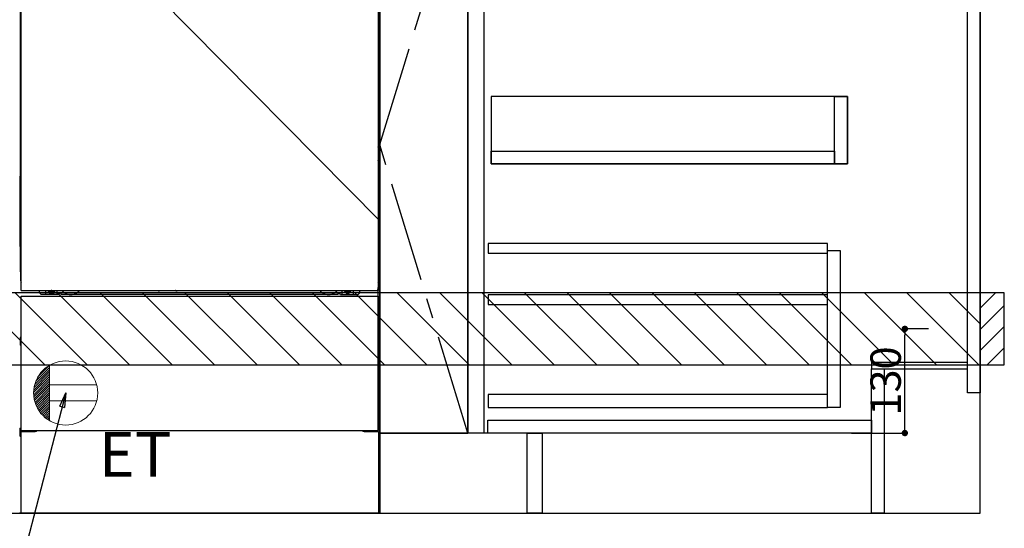
# Model space of a CAD drawing. Extents: x 27948 to 54421, y -11045 to -2175.
# Drawn here: x 43747 to 44977, y -9004 to -8369 of the extents above; entities that cross this region are included whole.
import ezdxf

# ---------------------------------------------------------------- set-up
doc = ezdxf.new("R2010")
doc.units = 0
doc.header["$LTSCALE"] = 50
doc.header["$MEASUREMENT"] = 0
for name, pattern in [('CENTER', [2, 1.25, -0.25, 0.25, -0.25]), ('HIDDEN', [0.375, 0.25, -0.125]), ('HIDDENNEW0', [4.5, 3, -1.5]), ('PHANTOM', [2.5, 1.25, -0.25, 0.25, -0.25, 0.25, -0.25])]:
    doc.linetypes.add(name, pattern=pattern)
doc.layers.get('0').update_dxf_attribs({"linetype": 'CONTINUOUS'})
doc.layers.get('DEFPOINTS').update_dxf_attribs({"color": 146, "linetype": 'CONTINUOUS'})
for name, color, linetype in [('111-壁仕上', 3, 'CONTINUOUS'), ('120-キャビネット（外）', 7, 'CONTINUOUS'), ('121-キャビネット（中）', 253, 'HIDDEN'), ('122-扉', 6, 'CONTINUOUS'), ('123-扉向き', 231, 'CENTER'), ('150-機器', 8, 'CONTINUOUS'), ('160-文字', 254, 'CONTINUOUS'), ('166-寸法B', 11, 'CONTINUOUS'), ('180-補助', 161, 'CONTINUOUS')]:
    doc.layers.add(name, color=color, linetype=linetype)
doc.styles.add('KH001', font='txt')
doc.styles.add('ＭＳ ゴシック', font='txt', dxfattribs={"height": 10})
doc.dimstyles.new('KH1xx015', dxfattribs={"dimscale": 10, "dimtxt": 3.8, "dimasz": 0.8, "dimexe": 0.3, "dimexo": 1.2, "dimgap": 0.5, "dimtad": 3, "dimdec": 1, "dimdsep": 46, "dimlunit": 6, "dimtxsty": 'KH001', "dimblk": 'DOT', "dimcen": 1, "dimdle": 1, "dimclrd": 256, "dimclre": 256, "dimclrt": 256, "dimadec": 0, "dimazin": 0, "dimtfac": 1, "dimtdec": 1, "dimtix": 1, "dimtmove": 2, "dimatfit": 3, "dimldrblk": 'CLOSEDBLANK', "dimfxl": 1, "dimtolj": 1, "dimtzin": 0, "dimlwd": -1, "dimlwe": -1, "dimarcsym": 0})
doc.dimstyles.new('KH1xx030', dxfattribs={"dimscale": 30, "dimtxt": 2, "dimasz": 0.6, "dimexe": 0.3, "dimexo": 1.2, "dimgap": 0.5, "dimtad": 3, "dimdec": 1, "dimdsep": 46, "dimlunit": 6, "dimtxsty": 'KH001', "dimblk": 'DOT', "dimcen": 1, "dimdle": 1, "dimclrd": 256, "dimclre": 256, "dimclrt": 256, "dimadec": 0, "dimazin": 0, "dimtfac": 1, "dimtdec": 1, "dimtix": 1, "dimtmove": 2, "dimatfit": 3, "dimldrblk": 'CLOSEDBLANK', "dimfxl": 1, "dimtolj": 1, "dimtzin": 0, "dimlwd": -1, "dimlwe": -1, "dimarcsym": 0})

# ---------------------------------------------------------------- blocks, each defined once
blk = doc.blocks.new('_Dot')
at = {"color": 0, "linetype": 'ByBlock', "lineweight": -2}
blk.add_line((-0.5, 0), (-1, 0), dxfattribs=at)
at = {"color": 0, "linetype": 'ByBlock', "const_width": 0.5}
blk.add_lwpolyline([(-0.25, 0, 1), (0.25, 0, 1)], format="xyb", close=True, dxfattribs=at)
blk = doc.blocks.new('*D87')
at = {"layer": '166-寸法B', "transparency": 16777216}
for p, q in [((42828.1, -9020.9), (42828.1, -9523.5)), ((44947.1, -9020.9), (44947.1, -9523.5)), ((42846.1, -9514.5), (44929.1, -9514.5))]:
    blk.add_line(p, q, dxfattribs=at)
at = {"layer": 'DEFPOINTS', "color": 0, "transparency": 16777216}
for p in [(42828.1, -8984.9), (44947.1, -8984.9), (44947.1, -9514.5)]:
    blk.add_point(p, dxfattribs=at)
at = {"layer": '166-寸法B', "transparency": 16777216, "xscale": 18, "yscale": 18, "zscale": 18, "rotation": 180}
blk.add_blockref('_Dot', (42828.1, -9514.5), dxfattribs=at)
at = {"layer": '166-寸法B', "transparency": 16777216, "xscale": 18, "yscale": 18, "zscale": 18}
blk.add_blockref('_Dot', (44947.1, -9514.5), dxfattribs=at)
at = {"layer": '166-寸法B', "transparency": 16777216, "insert": (43887.6, -9465.7), "char_height": 60, "attachment_point": 5, "style": 'KH001'}
blk.add_mtext('\\A1;2,119', dxfattribs=at)
blk = doc.blocks.new('_ClosedBlank')
at = {"color": 0, "linetype": 'ByBlock', "lineweight": -2}
for p, q in [((-1, 0.167), (0, 0)), ((-1, 0.167), (-1, -0.167)), ((0, 0), (-1, -0.167))]:
    blk.add_line(p, q, dxfattribs=at)
blk = doc.blocks.new('*D107')
at = {"layer": '166-寸法B', "transparency": 16777216}
for p, q in [((42825.1, -9020.9), (42825.1, -9658.5)), ((44947.1, -9020.9), (44947.1, -9658.5)), ((42843.1, -9649.5), (44929.1, -9649.5))]:
    blk.add_line(p, q, dxfattribs=at)
at = {"layer": 'DEFPOINTS', "color": 0, "transparency": 16777216}
for p in [(42825.1, -8984.9), (44947.1, -8984.9), (44947.1, -9649.5)]:
    blk.add_point(p, dxfattribs=at)
at = {"layer": '166-寸法B', "transparency": 16777216, "xscale": 18, "yscale": 18, "zscale": 18, "rotation": 180}
blk.add_blockref('_Dot', (42825.1, -9649.5), dxfattribs=at)
at = {"layer": '166-寸法B', "transparency": 16777216, "xscale": 18, "yscale": 18, "zscale": 18}
blk.add_blockref('_Dot', (44947.1, -9649.5), dxfattribs=at)
at = {"layer": '166-寸法B', "transparency": 16777216, "insert": (43886.1, -9600.7), "char_height": 60, "attachment_point": 5, "style": 'KH001'}
blk.add_mtext('\\A1;2,122', dxfattribs=at)
blk = doc.blocks.new('ｺﾝｾﾝﾄ')
at = {"layer": '160-文字', "color": 4, "linetype": 'Continuous', "lineweight": 20}
for p, q in [((-39.4, 6.7), (-20, 26.2)), ((-38.6, 10.4), (-20, 29)), ((-37.3, 14.6), (-20, 31.8)), ((-34.6, 20), (-20, 34.6)), ((-20, 34.6), (-20, -34.6)), ((-40, 0.5), (-20, 20.5)), ((-39.9, -2.3), (-20, 17.7)), ((-39.8, 3.5), (-20, 23.3)), ((-39.7, -4.9), (-20, 14.9)), ((-39.3, -7.3), (-20, 12)), ((-38.8, -9.6), (-20, 9.2)), ((-38.2, -11.8), (-20, 6.4)), ((-37.5, -13.9), (-20, 3.5)), ((-36.7, -16), (-20, 0.7)), ((38.7, 10), (-20, 10)), ((-35.8, -17.9), (-20, -2.1)), ((-34.8, -19.7), (-20, -4.9)), ((-33.7, -21.5), (-20, -7.8)), ((-32.6, -23.2), (-20, -10.6)), ((38.7, -10), (-20, -10)), ((-31.4, -24.8), (-20, -13.4)), ((-30.1, -26.4), (-20, -16.3)), ((-28.7, -27.8), (-20, -19.1)), ((-27.3, -29.2), (-20, -21.9)), ((-25.8, -30.6), (-20, -24.7)), ((-24.2, -31.8), (-20, -27.6)), ((-22.6, -33), (-20, -30.4)), ((-20.9, -34.1), (-20, -33.2))]:
    blk.add_line(p, q, dxfattribs=at)
blk.add_circle((0, 0), 40, dxfattribs=at)
blk = doc.blocks.new('*D125')
at = {"layer": 'DEFPOINTS', "transparency": 16777216}
for p, q in [((44882.3, -8754.9), (44849.9, -8754.9)), ((44852.9, -8876.9), (44852.9, -8762.9)), ((44786.3, -8884.9), (44855.9, -8884.9))]:
    blk.add_line(p, q, dxfattribs=at)
at = {"layer": 'DEFPOINTS', "color": 0, "transparency": 16777216}
for p in [(44852.9, -8754.9), (44894.3, -8754.9), (44774.3, -8884.9)]:
    blk.add_point(p, dxfattribs=at)
at = {"layer": 'DEFPOINTS', "transparency": 16777216, "xscale": 8, "yscale": 8, "zscale": 8}
for p, rotation in [((44852.9, -8754.9), 90), ((44852.9, -8884.9), 270)]:
    blk.add_blockref('_Dot', p, dxfattribs=dict(at, rotation=rotation))
at = {"layer": 'DEFPOINTS', "transparency": 16777216, "insert": (44828.9, -8819.9), "char_height": 38, "attachment_point": 5, "rotation": 90, "style": 'KH001'}
blk.add_mtext('\\A1;130', dxfattribs=at)
blk = doc.blocks.new('*D143')
at = {"layer": '166-寸法B', "linetype": 'ByBlock', "transparency": 16777216}
for p, q in [((43972.1, -9020.9), (43972.1, -9253.5)), ((44947.1, -9020.9), (44947.1, -9253.5)), ((44929.1, -9244.5), (43990.1, -9244.5))]:
    blk.add_line(p, q, dxfattribs=at)
at = {"layer": 'DEFPOINTS', "color": 0, "transparency": 16777216}
for p in [(43972.1, -8984.9), (44947.1, -8984.9), (43972.1, -9244.5)]:
    blk.add_point(p, dxfattribs=at)
at = {"layer": '166-寸法B', "transparency": 16777216, "xscale": 18, "yscale": 18, "zscale": 18, "rotation": 180}
blk.add_blockref('_Dot', (43972.1, -9244.5), dxfattribs=at)
at = {"layer": '166-寸法B', "transparency": 16777216, "xscale": 18, "yscale": 18, "zscale": 18}
blk.add_blockref('_Dot', (44947.1, -9244.5), dxfattribs=at)
at = {"layer": '166-寸法B', "transparency": 16777216, "insert": (44459.6, -9199.5), "char_height": 60, "attachment_point": 5, "style": 'KH001'}
blk.add_mtext('\\A1;975', dxfattribs=at)

msp = doc.modelspace()

# ---------------------------------------------------------------- hatches: boundary and pattern name
at = {"layer": '180-補助'}
h = msp.add_hatch(dxfattribs=at)
h.set_pattern_fill('ANSI31', color=13, scale=300, style=0)
h.set_pattern_definition([(135, (444804.21, 4203.167), (26.5165043, 26.5165043), [])])
h.paths.add_polyline_path([(44947.13, -8709.89), (42828.13, -8709.89), (42828.13, -8799.89), (44947.13, -8799.89)])
h = msp.add_hatch(dxfattribs=at)
h.set_pattern_fill('ANSI31', color=256, scale=150, style=0)
h.set_pattern_definition([(45, (-409793.4, -8897.125), (-13.25825215, 13.25825215), [])])
h.paths.add_polyline_path([(44947.13, -8799.89), (44977.13, -8799.89), (44977.13, -8709.89), (44947.13, -8709.89)])

# ---------------------------------------------------------------- linework, layer by layer
at = {"layer": '111-壁仕上', "ltscale": 2}
for p, q in [((44947.13, -8984.89), (44947.13, -6584.89)), ((42238.76, -8984.89), (44947.13, -8984.89))]:
    msp.add_line(p, q, dxfattribs=at)
at = {"layer": '120-キャビネット（外）', "color": 6}
for p, q in [((44197.13, -8164.89), (44197.13, -8984.89)), ((44307.13, -8164.89), (44307.13, -8884.89)), ((44197.13, -8984.89), (43747.13, -8984.89))]:
    msp.add_line(p, q, dxfattribs=at)
for points in [[(44197.13, -8884.89), (44197.13, -8884.89), (44197.13, -8164.89), (44197.13, -8164.89)], [(44307.13, -8164.89), (44197.13, -8164.89), (44197.13, -8884.89), (44307.13, -8884.89)], [(44381.13, -8884.89), (44197.13, -8884.89), (44197.13, -8984.89), (44381.13, -8984.89)]]:
    msp.add_lwpolyline(points, close=True, dxfattribs=at)
at = {"layer": '121-キャビネット（中）', "linetype": 'Continuous'}
for points in [[(44307.13, -8351.89), (44327.13, -8351.89), (44327.13, -8884.89), (44307.13, -8884.89)], [(44336.13, -8548.89), (44781.13, -8548.89), (44781.13, -8464.89), (44336.13, -8464.89)], [(44765.13, -8464.89), (44781.13, -8464.89), (44781.13, -8548.89), (44765.13, -8548.89)], [(44765.13, -8548.89), (44336.13, -8548.89), (44336.13, -8532.89), (44765.13, -8532.89)], [(44756.13, -8656.89), (44772.13, -8656.89), (44772.13, -8852.89), (44756.13, -8852.89)], [(44756.13, -8836.89), (44332.63, -8836.89), (44332.63, -8852.89), (44756.13, -8852.89)]]:
    msp.add_lwpolyline(points, close=True, dxfattribs=at)
at = {"layer": '122-扉', "color": 253}
for points in [[(44931.13, -8164.89), (44947.13, -8164.89), (44947.13, -8834.89), (44931.13, -8834.89)], [(44811.13, -8796.89), (44811.13, -8804.89), (44931.13, -8804.89), (44931.13, -8796.89)], [(44811.13, -8804.89), (44827.13, -8804.89), (44827.13, -8984.89), (44811.13, -8984.89)], [(44381.13, -8884.89), (44400.13, -8884.89), (44400.13, -8984.89), (44381.13, -8984.89)]]:
    msp.add_lwpolyline(points, close=True, dxfattribs=at)
at = {"layer": '122-扉', "color": 253, "linetype": 'Continuous'}
for points in [[(44332.63, -8660.29), (44756.13, -8660.29), (44756.13, -8648.29), (44332.63, -8648.29)], [(44332.63, -8724.29), (44756.13, -8724.29), (44756.13, -8712.29), (44332.63, -8712.29)], [(44332.13, -8868.89), (44811.13, -8868.89), (44811.13, -8884.89), (44332.13, -8884.89)]]:
    msp.add_lwpolyline(points, close=True, dxfattribs=at)
at = {"layer": '123-扉向き', "ltscale": 2}
msp.add_lwpolyline([(44307.13, -8884.89), (44197.13, -8524.89), (44307.13, -8164.89)], dxfattribs=at)
at = {"layer": '150-機器', "color": 13, "linetype": 'Continuous'}
for p, q in [((43748.12, -8172.38), (43748.12, -8396.38)), ((44196.12, -8172.38), (44196.12, -8396.38)), ((43748.64, -8371.23), (43748.62, -8371.73)), ((43748.64, -8371.61), (43748.62, -8371.75)), ((43748.62, -8372.26), (43748.62, -8371.75)), ((43748.64, -8372.12), (43748.62, -8372.26)), ((43748.62, -8373.03), (43748.62, -8372.26)), ((43748.62, -8525.93), (43748.62, -8373.03)), ((43749.13, -8373.03), (43748.62, -8373.03)), ((43748.64, -8371.26), (43748.65, -8370.89)), ((43748.65, -8371.11), (43748.64, -8371.23)), ((43748.68, -8371.48), (43748.64, -8371.61)), ((43748.68, -8371.99), (43748.64, -8372.12)), ((43748.65, -8370.89), (43748.66, -8370.47)), ((43748.7, -8370.98), (43748.65, -8371.11)), ((43748.66, -8369.5), (43748.67, -8368.97)), ((43748.66, -8370), (43748.66, -8369.5)), ((43748.66, -8370.47), (43748.66, -8370)), ((43748.67, -8368.97), (43748.67, -8368.93)), ((43748.76, -8371.36), (43748.68, -8371.48)), ((43748.76, -8371.87), (43748.68, -8371.99)), ((43748.77, -8370.86), (43748.7, -8370.98)), ((43748.86, -8371.25), (43748.76, -8371.36)), ((43748.86, -8371.76), (43748.76, -8371.87)), ((43748.87, -8370.75), (43748.77, -8370.86)), ((43748.98, -8371.15), (43748.86, -8371.25)), ((43748.98, -8371.66), (43748.86, -8371.76)), ((43749, -8370.66), (43748.87, -8370.75)), ((43749.12, -8371.08), (43748.98, -8371.15)), ((43749.12, -8371.59), (43748.98, -8371.66)), ((43749.13, -8370.58), (43749, -8370.66)), ((44195.23, -8370.64), (44195.13, -8370.59)), ((44195.27, -8371.15), (44195.13, -8371.08)), ((44195.27, -8371.66), (44195.13, -8371.59)), ((44195.62, -8373.03), (44195.13, -8373.03)), ((44195.36, -8370.74), (44195.23, -8370.64)), ((44195.39, -8371.25), (44195.27, -8371.15)), ((44195.39, -8371.76), (44195.27, -8371.66)), ((44195.46, -8370.84), (44195.36, -8370.74)), ((44195.49, -8371.36), (44195.39, -8371.25)), ((44195.49, -8371.87), (44195.39, -8371.76)), ((44195.54, -8370.96), (44195.46, -8370.84)), ((44195.56, -8371.48), (44195.49, -8371.36)), ((44195.56, -8371.99), (44195.49, -8371.87)), ((44195.59, -8371.09), (44195.54, -8370.96)), ((44195.61, -8371.61), (44195.56, -8371.48)), ((44195.61, -8372.12), (44195.56, -8371.99)), ((44195.58, -8368.93), (44195.58, -8369.45)), ((44195.58, -8369.45), (44195.58, -8369.96)), ((44195.58, -8369.96), (44195.59, -8370.43)), ((44195.59, -8370.43), (44195.6, -8370.86)), ((44195.61, -8371.23), (44195.59, -8371.09)), ((44195.6, -8370.86), (44195.61, -8371.23)), ((44195.61, -8371.23), (44195.61, -8371.26)), ((44195.62, -8371.73), (44195.61, -8371.23)), ((44195.62, -8371.75), (44195.61, -8371.61)), ((44195.62, -8372.26), (44195.61, -8372.12)), ((44195.62, -8371.75), (44195.62, -8372.26)), ((44195.62, -8372.26), (44195.62, -8373.03)), ((44195.62, -8373.03), (44195.62, -8525.93)), ((43748.12, -8396.38), (43748.12, -8564.38)), ((44196.12, -8396.38), (44196.12, -8564.38)), ((43748.62, -8526.71), (43748.62, -8525.93)), ((43749.13, -8525.93), (43748.62, -8525.93)), ((43748.62, -8527.22), (43748.62, -8526.71)), ((43748.62, -8526.71), (43748.64, -8526.84)), ((43748.62, -8527.22), (43748.62, -8527.35)), ((43748.63, -8527.43), (43748.62, -8527.35)), ((43748.64, -8527.73), (43748.63, -8527.43)), ((43748.64, -8526.84), (43748.68, -8526.97)), ((43748.65, -8528.1), (43748.64, -8527.73)), ((43748.66, -8528.53), (43748.65, -8528.1)), ((43748.66, -8529.01), (43748.66, -8528.53)), ((43748.66, -8529.51), (43748.66, -8529.01)), ((43748.67, -8530.03), (43748.66, -8529.51)), ((43748.67, -8530.03), (43748.67, -8543.23)), ((43749.13, -8530.03), (43748.67, -8530.03)), ((43748.68, -8526.97), (43748.76, -8527.09)), ((43748.76, -8527.09), (43748.86, -8527.21)), ((43748.86, -8527.21), (43748.98, -8527.3)), ((43748.98, -8527.3), (43749.12, -8527.38)), ((44195.62, -8525.93), (44195.13, -8525.93)), ((44195.13, -8527.37), (44195.27, -8527.3)), ((44195.13, -8527.88), (44195.27, -8527.81)), ((44195.13, -8528.37), (44195.25, -8528.31)), ((44195.25, -8528.31), (44195.37, -8528.21)), ((44195.27, -8527.3), (44195.39, -8527.21)), ((44195.27, -8527.81), (44195.39, -8527.71)), ((44195.37, -8528.21), (44195.47, -8528.1)), ((44195.39, -8527.21), (44195.49, -8527.09)), ((44195.39, -8527.71), (44195.49, -8527.6)), ((44195.47, -8528.1), (44195.55, -8527.98)), ((44195.49, -8527.09), (44195.56, -8526.97)), ((44195.49, -8527.6), (44195.56, -8527.48)), ((44195.55, -8527.98), (44195.59, -8527.85)), ((44195.56, -8526.97), (44195.61, -8526.84)), ((44195.56, -8527.48), (44195.61, -8527.35)), ((44195.59, -8528.49), (44195.58, -8528.97)), ((44195.58, -8528.97), (44195.58, -8529.47)), ((44195.58, -8543.23), (44195.58, -8530.03)), ((44195.59, -8527.85), (44195.61, -8527.74)), ((44195.6, -8528.07), (44195.59, -8528.49)), ((44195.61, -8527.71), (44195.6, -8528.07)), ((44195.61, -8526.84), (44195.62, -8526.71)), ((44195.61, -8527.35), (44195.62, -8527.22)), ((44195.61, -8527.74), (44195.62, -8527.24)), ((44195.62, -8525.93), (44195.62, -8526.71)), ((44195.62, -8526.71), (44195.62, -8527.22)), ((43748.64, -8545.53), (43748.62, -8546.03)), ((43748.64, -8545.91), (43748.62, -8546.05)), ((43748.62, -8546.56), (43748.62, -8546.05)), ((43748.64, -8546.42), (43748.62, -8546.56)), ((43748.62, -8547.33), (43748.62, -8546.56)), ((43748.64, -8545.56), (43748.65, -8545.19)), ((43748.65, -8545.41), (43748.64, -8545.53)), ((43748.68, -8545.78), (43748.64, -8545.91)), ((43748.68, -8546.29), (43748.64, -8546.42)), ((43748.65, -8545.19), (43748.66, -8544.77)), ((43748.7, -8545.28), (43748.65, -8545.41)), ((43748.66, -8543.8), (43748.67, -8543.27)), ((43748.66, -8544.3), (43748.66, -8543.8)), ((43748.66, -8544.77), (43748.66, -8544.3)), ((43748.67, -8543.27), (43748.67, -8543.23)), ((43749.13, -8543.23), (43748.67, -8543.23)), ((43748.76, -8545.66), (43748.68, -8545.78)), ((43748.76, -8546.17), (43748.68, -8546.29)), ((43748.77, -8545.16), (43748.7, -8545.28)), ((43748.86, -8545.55), (43748.76, -8545.66)), ((43748.86, -8546.06), (43748.76, -8546.17)), ((43748.87, -8545.05), (43748.77, -8545.16)), ((43748.98, -8545.45), (43748.86, -8545.55)), ((43748.98, -8545.96), (43748.86, -8546.06)), ((43749, -8544.96), (43748.87, -8545.05)), ((43749.12, -8545.38), (43748.98, -8545.45)), ((43749.12, -8545.89), (43748.98, -8545.96)), ((43749.13, -8544.88), (43749, -8544.96)), ((44195.58, -8543.23), (44195.13, -8543.23)), ((44195.23, -8544.94), (44195.13, -8544.89)), ((44195.27, -8545.45), (44195.13, -8545.38)), ((44195.27, -8545.96), (44195.13, -8545.89)), ((44195.36, -8545.04), (44195.23, -8544.94)), ((44195.39, -8545.55), (44195.27, -8545.45)), ((44195.39, -8546.06), (44195.27, -8545.96)), ((44195.46, -8545.14), (44195.36, -8545.04)), ((44195.49, -8545.66), (44195.39, -8545.55)), ((44195.49, -8546.17), (44195.39, -8546.06)), ((44195.54, -8545.26), (44195.46, -8545.14)), ((44195.56, -8545.78), (44195.49, -8545.66)), ((44195.56, -8546.29), (44195.49, -8546.17)), ((44195.59, -8545.39), (44195.54, -8545.26)), ((44195.61, -8545.91), (44195.56, -8545.78)), ((44195.61, -8546.42), (44195.56, -8546.29)), ((44195.58, -8543.23), (44195.58, -8543.75)), ((44195.58, -8543.75), (44195.58, -8544.26)), ((44195.58, -8544.26), (44195.59, -8544.73)), ((44195.59, -8544.73), (44195.6, -8545.16)), ((44195.61, -8545.53), (44195.59, -8545.39)), ((44195.6, -8545.16), (44195.61, -8545.53)), ((44195.61, -8545.53), (44195.61, -8545.56)), ((44195.62, -8546.03), (44195.61, -8545.53)), ((44195.62, -8546.05), (44195.61, -8545.91)), ((44195.62, -8546.05), (44195.62, -8546.56)), ((44195.62, -8546.56), (44195.62, -8547.33)), ((43748.62, -8694.88), (43748.62, -8547.33)), ((43749.13, -8547.33), (43748.62, -8547.33)), ((44195.62, -8547.33), (44195.13, -8547.33)), ((44195.62, -8547.33), (44195.62, -8694.86)), ((43748.12, -8651.88), (43748.12, -8564.38)), ((44196.12, -8651.88), (44196.12, -8564.38)), ((43748.12, -8651.88), (43748.12, -8681.88)), ((44196.12, -8651.88), (44196.12, -8681.88)), ((43749.13, -8694.88), (43748.62, -8694.88)), ((44195.12, -8694.86), (44195.62, -8694.86)), ((44195.12, -8881.89), (44195.12, -8703.38)), ((43772.12, -8709.88), (43772.12, -8706.89)), ((43774.12, -8711.88), (43772.12, -8709.88)), ((43796.12, -8711.88), (43774.12, -8711.88)), ((43780.12, -8711.88), (43780.12, -8706.89)), ((43785.07, -8706.89), (43785.07, -8707.73)), ((43785.07, -8707.73), (43785.77, -8707.73)), ((43786.57, -8708.53), (43786.57, -8709.23)), ((43786.57, -8709.23), (43787.77, -8709.23)), ((43787.77, -8708.53), (43787.77, -8709.23)), ((43788.57, -8707.73), (43789.27, -8707.73)), ((43789.27, -8706.89), (43789.27, -8707.73)), ((43794.12, -8711.88), (43794.12, -8706.89)), ((43796.12, -8711.88), (43797.12, -8710.88)), ((43798.62, -8710.38), (43797.62, -8710.38)), ((43799.12, -8711.88), (43799.12, -8710.88)), ((44145.12, -8711.88), (43799.12, -8711.88)), ((43920.19, -8706.89), (43920.18, -8707.02)), ((43920.67, -8707.57), (43921.6, -8707.57)), ((43922.08, -8706.89), (43922.1, -8707.02)), ((43942.19, -8706.89), (43942.18, -8707.02)), ((43942.67, -8707.57), (43943.6, -8707.57)), ((43944.08, -8706.89), (43944.1, -8707.02)), ((44145.12, -8711.88), (44145.12, -8710.88)), ((44145.62, -8710.38), (44146.62, -8710.38)), ((44148.12, -8711.88), (44147.12, -8710.88)), ((44148.12, -8711.88), (44170.12, -8711.88)), ((44150.12, -8711.88), (44150.12, -8706.89)), ((44155.02, -8706.89), (44155.02, -8707.48)), ((44155.02, -8707.48), (44155.72, -8707.48)), ((44156.52, -8708.28), (44156.52, -8708.98)), ((44156.52, -8708.98), (44157.72, -8708.98)), ((44157.72, -8708.28), (44157.72, -8708.98)), ((44158.52, -8707.48), (44159.22, -8707.48)), ((44159.22, -8706.89), (44159.22, -8707.48)), ((44164.12, -8711.88), (44164.12, -8706.88)), ((44170.12, -8711.88), (44172.12, -8709.88)), ((44172.12, -8709.88), (44172.12, -8706.89)), ((43747.92, -8766.13), (43747.92, -8774.63)), ((43748.42, -8765.63), (43749.12, -8765.62)), ((44195.83, -8765.63), (44195.12, -8765.62)), ((44196.32, -8766.13), (44196.32, -8774.63)), ((43748.42, -8769.13), (43749.12, -8769.13)), ((43748.42, -8771.63), (43749.12, -8771.63)), ((43748.42, -8775.13), (43749.12, -8775.14)), ((44195.82, -8769.13), (44195.12, -8769.13)), ((44195.82, -8771.63), (44195.12, -8771.63)), ((44195.83, -8775.13), (44195.12, -8775.14)), ((44195.83, -8791.87), (44195.14, -8791.86)), ((44196.32, -8801.39), (44196.32, -8792.37)), ((44195.82, -8795.63), (44195.12, -8795.63)), ((44195.82, -8798.13), (44195.12, -8798.13)), ((44195.83, -8801.89), (44195.12, -8801.9)), ((43747.62, -8879.37), (43747.62, -8888.39)), ((43748.11, -8878.87), (43749.12, -8878.85)), ((43748.11, -8888.89), (43748.62, -8888.9)), ((43748.62, -8883.88), (43748.62, -8984.89)), ((43749.62, -8882.88), (43766.82, -8882.88)), ((44177.42, -8882.88), (44194.62, -8882.88)), ((44196.13, -8878.87), (44195.12, -8878.85)), ((44195.62, -8883.88), (44195.62, -8916.88)), ((44196.13, -8888.89), (44195.62, -8888.9)), ((44196.62, -8879.37), (44196.62, -8888.39)), ((44195.62, -8916.88), (44195.62, -8984.89)), ((44195.62, -8984.89), (43748.62, -8984.89))]:
    msp.add_line(p, q, dxfattribs=at)
at = {"layer": '150-機器', "color": 13}
for p, q in [((43749.13, -8706.89), (43749.13, -8165.89)), ((44195.13, -8165.89), (44195.13, -8706.89)), ((43749.13, -8706.89), (44195.13, -8706.89)), ((43749.13, -8713.89), (44195.13, -8713.89)), ((43749.13, -8881.89), (43749.13, -8713.89)), ((44195.13, -8713.89), (44195.13, -8881.89)), ((43749.13, -8881.89), (44195.13, -8881.89))]:
    msp.add_line(p, q, dxfattribs=at)
at = {"layer": '150-機器', "color": 13, "linetype": 'HIDDENNEW0'}
for p, q in [((43789.22, -8709.13), (43785.12, -8709.13)), ((44155.03, -8709.13), (44159.12, -8709.13)), ((43761.12, -8881.89), (43761.12, -8882.88)), ((43762.12, -8881.89), (43762.12, -8882.88)), ((44182.12, -8881.89), (44182.12, -8882.88)), ((44183.12, -8881.89), (44183.12, -8882.88))]:
    msp.add_line(p, q, dxfattribs=at)
at = {"layer": '150-機器', "color": 253, "linetype": 'Continuous'}
msp.add_lwpolyline([(44947.13, -8799.89), (44977.13, -8799.89), (44977.13, -8709.89), (44947.13, -8709.89)], close=True, dxfattribs=at)
at = {"layer": '150-機器', "color": 13, "linetype": 'Continuous'}
for centre, radius, start, end in [((43768.12, -8681.88), 20, 180.00046, 192.83839), ((44176.12, -8681.88), 20, 347.16154, 0.00076), ((43753.62, -8694.88), 5, 180, 206.12594), ((44190.62, -8694.86), 5, 334.15807, 360), ((43785.12, -8706.88), 2.25, 180.1379, 236.25101), ((43787.17, -8707.13), 3.75, 176.22974, 180), ((43787.17, -8707.13), 3.75, 180, 0), ((43787.17, -8707.13), 3.25, 175.64866, 180), ((43787.17, -8707.13), 3.25, 180, 0), ((43785.77, -8708.53), 0.8, 0.00001, 89.99999), ((43788.57, -8708.53), 0.8, 90.00001, 179.99999), ((43789.12, -8706.88), 2.25, 303.74899, 359.8621), ((43787.17, -8707.13), 3.25, 0, 4.35134), ((43787.17, -8707.13), 3.75, 0, 3.77026), ((43797.62, -8710.88), 0.5, 90, 180), ((43798.62, -8710.88), 0.5, 0, 90), ((43920.67, -8707.07), 0.5, 174.12893, 269.97401), ((43921.6, -8707.07), 0.5, 270.00307, 5.84816), ((43942.67, -8707.07), 0.5, 174.12893, 269.97401), ((43943.6, -8707.07), 0.5, 270.00307, 5.84816), ((44145.62, -8710.88), 0.5, 90, 180), ((44146.62, -8710.88), 0.5, 0, 90), ((44155.12, -8706.88), 2.25, 180.1379, 236.25101), ((44157.12, -8706.88), 3.75, 180.08274, 359.91726), ((44157.12, -8706.88), 3.25, 180.09547, 359.90453), ((44155.72, -8708.28), 0.8, 0.00001, 89.99999), ((44158.52, -8708.28), 0.8, 90.00001, 179.99999), ((44159.12, -8706.88), 2.25, 303.74899, 359.8621), ((43748.42, -8766.13), 0.5, 90.3838, 179.98407), ((44195.82, -8766.13), 0.5, 359.99286, 89.59313), ((43748.42, -8769.63), 0.5, 90, 180), ((43748.42, -8771.13), 0.5, 180, 270), ((43748.42, -8774.63), 0.5, 180.01593, 269.6162), ((44195.82, -8769.63), 0.5, 0, 90), ((44195.82, -8771.13), 0.5, 270, 360), ((44195.82, -8774.63), 0.5, 270.40687, 0.00714), ((44195.82, -8792.37), 0.5, 359.99416, 88.84839), ((44195.82, -8796.13), 0.5, 0, 90), ((44195.82, -8797.63), 0.5, 270, 360), ((44195.82, -8801.39), 0.5, 271.15161, 0.00584), ((43748.12, -8879.37), 0.5, 91.15161, 180.00584), ((43748.12, -8888.39), 0.5, 179.99416, 268.84839), ((43749.62, -8883.88), 1, 90, 180), ((43766.82, -8879.88), 3, 270, 318.05078), ((44177.42, -8879.88), 3, 221.94922, 270), ((44194.62, -8883.88), 1, 0, 90), ((44196.12, -8879.37), 0.5, 359.99416, 88.84839), ((44196.12, -8888.39), 0.5, 271.15161, 0.00584)]:
    msp.add_arc(centre, radius, start, end, dxfattribs=at)
at = {"layer": '150-機器', "color": 13, "linetype": 'PHANTOM'}
msp.add_arc((44193.12, -8704.88), 2, 270, 0, dxfattribs=at)
at = {"layer": '150-機器', "color": 13, "linetype": 'HIDDENNEW0'}
for centre, radius, start, end in [((43785.12, -8706.88), 2.25, 236.25101, 270), ((43789.12, -8706.88), 2.25, 270, 303.74899), ((43811.12, -8696.88), 15, 221.83807, 318.16193), ((43811.12, -8696.88), 15, 262.83437, 277.16563), ((44133.12, -8696.88), 15, 221.83807, 318.16193), ((44133.12, -8696.88), 15, 262.83437, 277.16563), ((44155.12, -8706.88), 2.25, 236.25101, 270), ((44159.12, -8706.88), 2.25, 270, 303.74899)]:
    msp.add_arc(centre, radius, start, end, dxfattribs=at)
at = {"layer": '150-機器', "color": 13}
msp.add_point((43787.17, -8707.13), dxfattribs=at)
at = {"layer": '180-補助', "color": 13}
msp.add_lwpolyline([(44947.13, -8709.89), (42828.13, -8709.89), (42828.13, -8799.89), (44947.13, -8799.89)], close=True, dxfattribs=at)
at = {"layer": 'DEFPOINTS'}
msp.add_line((43747.13, -8164.89), (44197.13, -8619.89), dxfattribs=at)

# ---------------------------------------------------------------- block references
at = {"layer": '160-文字'}
msp.add_blockref('ｺﾝｾﾝﾄ', (43804.8, -8834.89), dxfattribs=at)

# ---------------------------------------------------------------- texts
at = {"layer": '160-文字', "color": 4, "lineweight": 0, "insert": (43936.95, -8883.45), "char_height": 56, "attachment_point": 3, "line_spacing_factor": 0.782827, "style": 'ＭＳ ゴシック'}
msp.add_mtext('ET', dxfattribs=at)

# ---------------------------------------------------------------- dimensions: what is measured, and where the dimension line sits
at = {"layer": '166-寸法B'}
dim = msp.add_linear_dim(base=(44947.13, -9649.54), p1=(42825.13, -8984.89), p2=(44947.13, -8984.89), angle=180, dimstyle='KH1xx030', override={"dimtmove": 1}, dxfattribs=at)
dim.commit()
dim.dimension.update_dxf_attribs({"geometry": '*D107', "text_midpoint": (43886.13, -9600.73)})
dim = msp.add_linear_dim(base=(44947.13, -9514.54), p1=(42828.13, -8984.89), p2=(44947.13, -8984.89), dimstyle='KH1xx030', dxfattribs=at)
dim.commit()
dim.dimension.update_dxf_attribs({"geometry": '*D87', "text_midpoint": (43887.63, -9465.73)})
dim = msp.add_linear_dim(base=(43972.13, -9244.54), p1=(44947.13, -8984.89), p2=(43972.13, -8984.89), dimstyle='KH1xx030', override={"dimfxl": 0.5, "dimarcsym": 1}, dxfattribs=at)
dim.commit()
dim.dimension.update_dxf_attribs({"geometry": '*D143', "text_midpoint": (44459.63, -9199.54)})
at = {"layer": 'DEFPOINTS'}
dim = msp.add_linear_dim(base=(44852.89, -8754.89), p1=(44774.35, -8884.89), p2=(44894.35, -8754.89), angle=90, dimstyle='KH1xx015', dxfattribs=at)
dim.commit()
dim.dimension.update_dxf_attribs({"geometry": '*D125', "text_midpoint": (44828.89, -8819.89)})

# ---------------------------------------------------------------- leaders
at = {"layer": '160-文字', "annotation_type": 0, "has_hookline": 1, "hookline_direction": 1, "text_width": 1319.09}
msp.add_leader([(43804.8, -8834.89), (43509.92, -9971.75), (43491.92, -9971.75)], dimstyle='KH1xx030', override={"dimgap": 0.5, "dimtad": 1}, dxfattribs=at)

doc.saveas('drawing.dxf')
